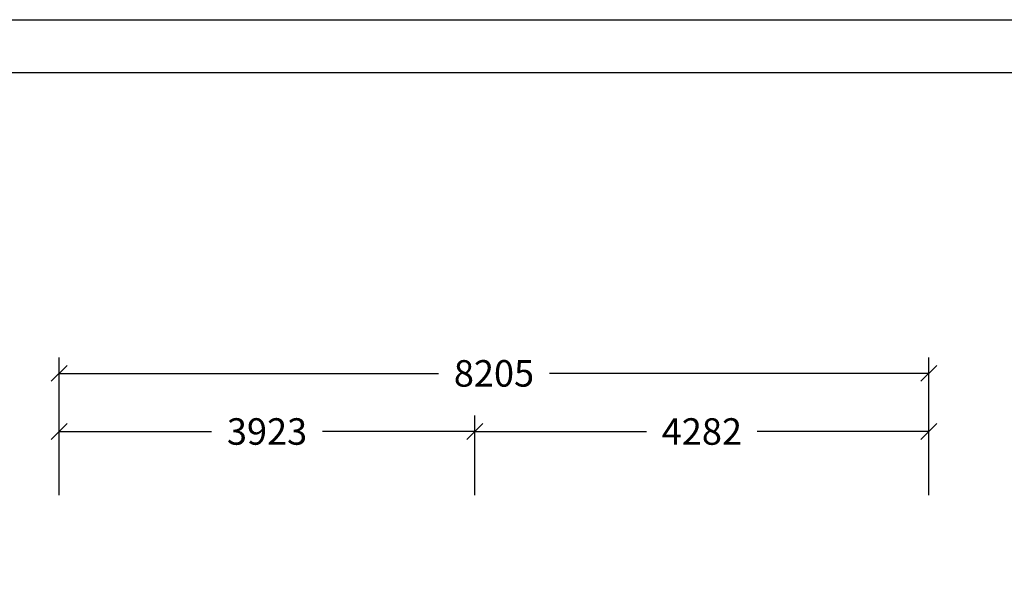
# Model space of a CAD drawing. Extents: x 0 to 29700, y 0 to 21000.
# Drawn here: x 10941 to 20230, y 15751 to 21000 of the extents above; entities that cross this region are included whole.
import ezdxf
from ezdxf.enums import TextEntityAlignment as Align

# ---------------------------------------------------------------- set-up
doc = ezdxf.new("R2010")
doc.units = 0
doc.layers.add('BEMAßUNG', color=7, linetype='Continuous')
doc.styles.add('ARIAL', font='arial.ttf')

# ---------------------------------------------------------------- blocks, each defined once
blk = doc.blocks.new('SLASH')
at = {"color": 0, "linetype": 'Continuous'}
blk.add_line((-12.7, -12.7), (12.7, 12.7), dxfattribs=at)

msp = doc.modelspace()

# ---------------------------------------------------------------- linework, layer by layer
at = {"color": 7, "linetype": 'Continuous'}
msp.add_line((0, 21000), (29700, 21000), dxfattribs=at)
msp.add_lwpolyline([(29100, 20500), (500, 20500), (500, 500), (29100, 500)], close=True, dxfattribs=at)
at = {"layer": 'BEMAßUNG', "color": 7, "linetype": 'Continuous'}
for p, q in [((11312.7, 16516.9), (11312.7, 17815)), ((19517.5, 17079.1), (19517.5, 17815)), ((11312.7, 17665), (14891.9, 17665)), ((19517.5, 17665), (15938.3, 17665)), ((11312.7, 16516.9), (11312.7, 17266.9)), ((15235.5, 16979.5), (15235.5, 17266.9)), ((15235.5, 16516.9), (15235.5, 17266.9)), ((19517.5, 16516.9), (19517.5, 17266.9)), ((11312.7, 17116.9), (12750.9, 17116.9)), ((15235.5, 17116.9), (13797.3, 17116.9)), ((15235.5, 17116.9), (16853.3, 17116.9)), ((19517.5, 17116.9), (17899.7, 17116.9))]:
    msp.add_line(p, q, dxfattribs=at)

# ---------------------------------------------------------------- block references
at = {"layer": 'BEMAßUNG', "color": 7, "linetype": 'Continuous', "xscale": 5.905511811023622, "yscale": 5.905511811023622}
for p in [(11312.7, 17665), (11312.7, 17116.9), (15235.5, 17116.9)]:
    msp.add_blockref('SLASH', p, dxfattribs=at)
at = {"layer": 'BEMAßUNG', "color": 7, "linetype": 'Continuous', "xscale": 5.905511811023622, "yscale": 5.905511811023622, "rotation": 180}
for p in [(19517.5, 17665), (15235.5, 17116.9), (19517.5, 17116.9)]:
    msp.add_blockref('SLASH', p, dxfattribs=at)

# ---------------------------------------------------------------- texts
at = {"layer": 'BEMAßUNG', "color": 7, "linetype": 'Continuous', "style": 'ARIAL'}
for s, p in [('8205', (15415.1, 17665)), ('3923', (13274.1, 17116.9)), ('4282', (17376.5, 17116.9))]:
    msp.add_text(s, height=250, dxfattribs=at).set_placement(p, align=Align.MIDDLE_CENTER)

doc.saveas('drawing.dxf')
